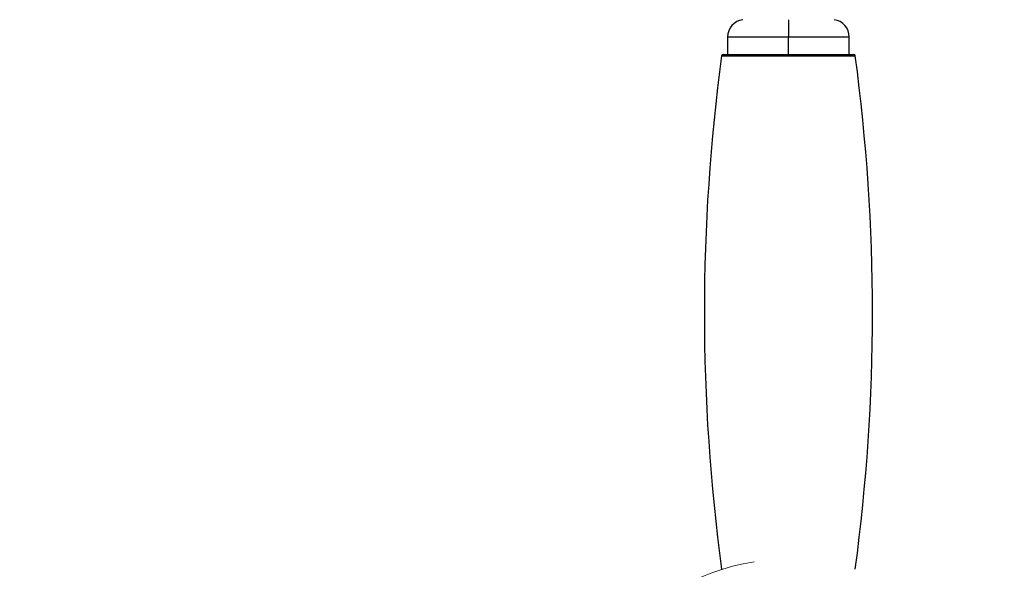
# Model space of a CAD drawing. Units: millimetres. Extents: x 2 to 208, y 2 to 295.
# Drawn here: x 70 to 98, y 150 to 166 of the extents above; entities that cross this region are included whole.
import ezdxf

# ---------------------------------------------------------------- set-up
doc = ezdxf.new("R2010")
doc.units = ezdxf.units.MM
doc.styles.add('SLDTEXTSTYLE0', font='TXT', dxfattribs={"width": 0.75})
doc.dimstyles.new('SLDDIMSTYLE1', dxfattribs={"dimtxt": 3.5, "dimasz": 3.5, "dimexe": 0, "dimexo": 0.0625, "dimgap": 0.875, "dimtad": 1, "dimdec": 0, "dimlfac": 6, "dimrnd": 1e-09, "dimzin": 12, "dimdsep": 46, "dimtxsty": 'SLDTEXTSTYLE0', "dimsah": 1, "dimcen": 0, "dimadec": 0, "dimazin": 3, "dimtfac": 1, "dimtdec": 0, "dimtmove": 0, "dimatfit": 3, "dimfxl": 0, "dimfrac": 2, "dimtolj": 1, "dimtzin": 12, "dimarcsym": 0})

# ---------------------------------------------------------------- blocks, each defined once
blk = doc.blocks.new('_D_2')
at = {"color": 7, "linetype": 'Continuous', "lineweight": 0}
for q in [(69.608, 143.985), (97.921, 143.985)]:
    blk.add_line((85.504, 143.985), q, dxfattribs=at)
at = {"color": 7, "linetype": 'Continuous', "lineweight": 18}
blk.add_arc((91.712, 143.985), 6.208, 99.1503, 189.1503, dxfattribs=at)
for points in [[(85.504, 143.985), (89.004, 143.447), (89.004, 144.524)], [(97.921, 143.985), (94.421, 144.524), (94.421, 143.447)]]:
    blk.add_solid(points, dxfattribs=at)
at = {"color": 7, "linetype": 'Continuous', "lineweight": 18, "char_height": 3.5, "attachment_point": 1, "style": 'SLDTEXTSTYLE0'}
for s, insert in [('%%c', (69.608, 148.46)), ('75', (74.886, 148.513))]:
    blk.add_mtext(s, dxfattribs=dict(at, insert=insert))

msp = doc.modelspace()

# ---------------------------------------------------------------- linework, layer by layer
at = {"color": 7, "linetype": 'Continuous', "lineweight": 25}
for p, q in [((91.712, 165.681), (91.712, 165.185)), ((89.962, 165.185), (89.962, 164.685)), ((89.962, 165.185), (91.712, 165.185)), ((91.712, 164.685), (91.712, 165.185)), ((91.712, 165.185), (93.462, 165.185)), ((93.462, 164.685), (93.462, 165.185)), ((89.79, 164.642), (93.635, 164.642)), ((89.839, 164.685), (93.585, 164.685))]:
    msp.add_line(p, q, dxfattribs=at)
for centre, radius, start, end in [((90.462, 165.185), 0.5, 97.1808, 180), ((92.962, 165.185), 0.5, 0, 82.8192), ((144.553, 157.269), 55.257, 172.3317, 187.6683), ((89.839, 164.635), 0.05, 90, 172.3317), ((93.585, 164.635), 0.05, 7.6683, 90), ((38.872, 157.269), 55.257, 352.3317, 7.6683)]:
    msp.add_arc(centre, radius, start, end, dxfattribs=at)

# ---------------------------------------------------------------- dimensions: what is measured, and where the dimension line sits
at = {"color": 7, "linetype": 'Continuous', "lineweight": 18}
dim = msp.add_diameter_dim_2p(p1=(85.50402204, 143.985233306), p2=(97.920688707, 143.985233306), dimstyle='SLDDIMSTYLE1', dxfattribs=at)
dim.commit()
dim.dimension.update_dxf_attribs({"geometry": '_D_2', "text_midpoint": (74.607412137, 143.985243306), "dimtype": 163})

doc.saveas('drawing.dxf')
